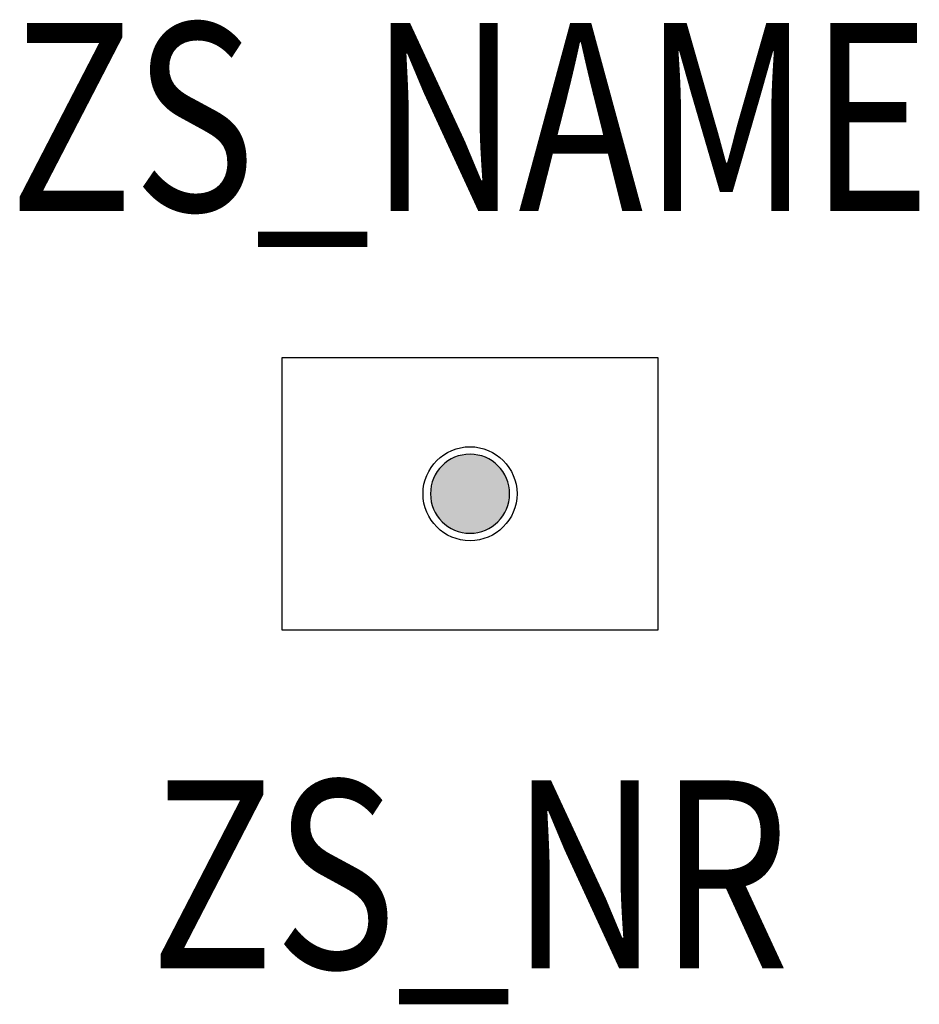
# Model space of a CAD drawing. Extents: x -0.24 to 0.239, y -0.272 to 0.252.
import ezdxf
from ezdxf.enums import TextEntityAlignment as Align

# ---------------------------------------------------------------- set-up
doc = ezdxf.new("R2010")
doc.units = 0
for name, color, linetype in [('ZS_2D', 150, 'Continuous'), ('ZS_NAME', 150, 'Continuous'), ('ZS_NR', 150, 'Continuous'), ('ZS_SOLID', 51, 'Continuous')]:
    doc.layers.add(name, color=color, linetype=linetype)
doc.styles.add('Zumtobel Staff', font='romans.shx', dxfattribs={"width": 0.8, "height": 0.1})

msp = doc.modelspace()

# ---------------------------------------------------------------- hatches: boundary and pattern name
at = {"layer": 'ZS_SOLID', "transparency": 33554610}
h = msp.add_hatch(color=256, dxfattribs=at)
h.dxf.hatch_style = 1
h.paths.add_polyline_path([(0, 0.02103, 1), (0, -0.02103, 1)])

# ---------------------------------------------------------------- linework, layer by layer
at = {"layer": 'ZS_2D', "color": 0}
for points in [[(-0.1, -0.0725), (-0.1, 0.0725)], [(-0.1, 0.0725), (0.1, 0.0725)], [(0.1, 0.0725), (0.1, -0.0725)], [(0.1, -0.0725), (-0.1, -0.0725)]]:
    msp.add_lwpolyline(points, dxfattribs=at)
msp.add_circle((0, 0), 0.025, dxfattribs=at)
for start, end in [(90, 270), (270, 90)]:
    msp.add_arc((0, 0), 0.02103, start, end, dxfattribs=at)

# ---------------------------------------------------------------- texts
at = {"layer": 'ZS_NAME', "style": 'Zumtobel Staff', "width": 0.8}
msp.add_attdef('ZS_NAME', text='RESCLITE PRO MSC - IP65', height=0.1, dxfattribs=at).set_placement((0, 0.11917), align=Align.BOTTOM_CENTER)
at = {"layer": 'ZS_NR', "style": 'Zumtobel Staff', "width": 0.8}
msp.add_attdef('ZS_NR', text='', height=0.1, dxfattribs=at).set_placement((0, -0.1525), align=Align.TOP_CENTER)

doc.saveas('drawing.dxf')
